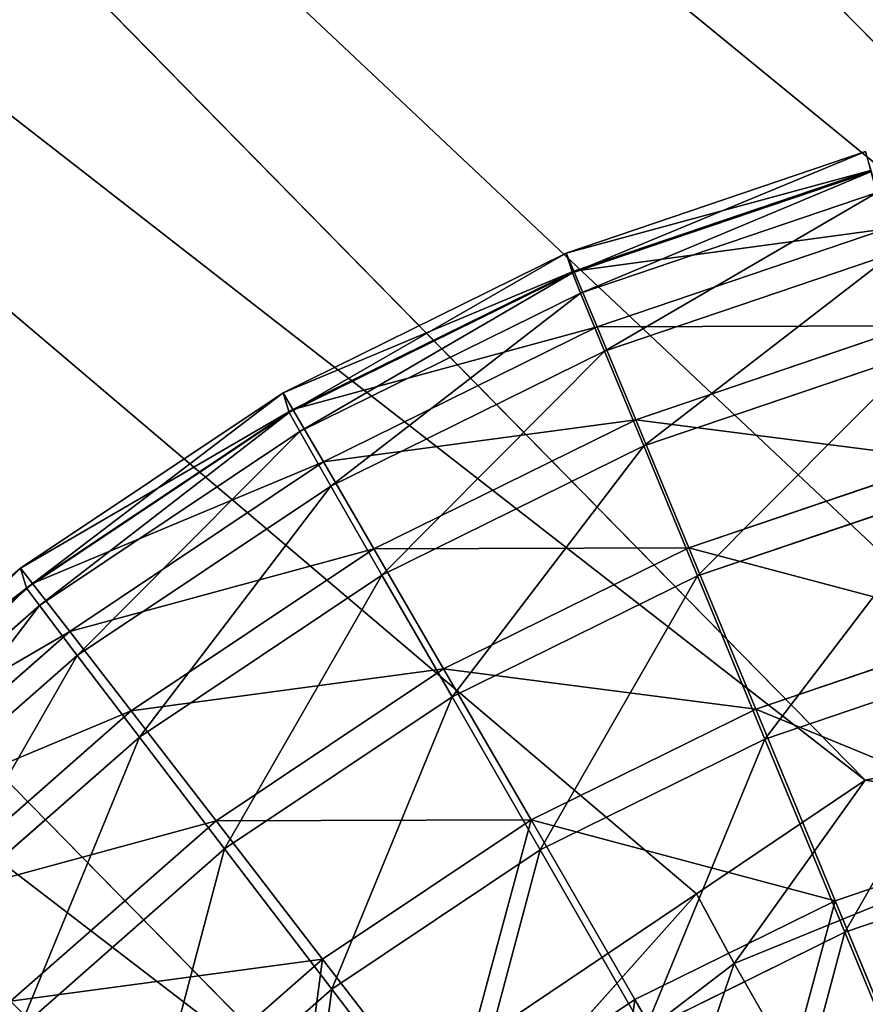
# Model space of a CAD drawing. Extents: x -754 to 754, y -370 to 370.
# Drawn here: x -592 to -582, y 206 to 218 of the extents above; entities that cross this region are included whole.
import ezdxf

# ---------------------------------------------------------------- set-up
doc = ezdxf.new("R2010")
doc.units = 0
doc.layers.get('0').update_dxf_attribs({"color": 13, "linetype": 'CONTINUOUS'})

# ---------------------------------------------------------------- blocks, each defined once
blk = doc.blocks.new('GROUP_1')
at = {"color": 250}
for p, q in [((137.592, 604.247, 494.644), (179.383, 561.666, 115.129)), ((133.112, 599.536, 466.06), (171.827, 560.088, 114.474)), ((126.687, 595.212, 465.838), (165.403, 555.764, 114.252)), ((174.442, 560.634, 114.701), (171.827, 560.088, 114.474)), ((171.827, 560.088, 114.474), (169.73, 558.676, 114.401)), ((171.827, 560.088, 114.474), (170.197, 557.811, 109.663)), ((174.714, 559.654, 109.663), (171.827, 560.088, 114.474)), ((174.714, 559.654, 109.663), (170.197, 557.811, 109.663)), ((169.73, 558.676, 114.401), (165.403, 555.764, 114.252)), ((166.321, 554.849, 109.663), (169.73, 558.676, 114.401)), ((170.197, 557.811, 109.663), (169.73, 558.676, 114.401)), ((170.197, 557.811, 109.663), (166.321, 554.849, 109.663)), ((170.197, 557.811, 109.663), (171.699, 555.189, 104.644))]:
    blk.add_line(p, q, dxfattribs=at)
at = {"color": 251}
mesh = blk.add_polyface(dxfattribs=at)
corners = [(1487.607, 701.661, 1.679), (19.979, 21.639, 0.891), (19.979, 701.655, 3.195), (53.157, 21.659, 0.857), (1487.607, 54.044, -0.515), (1487.612, 21.664, -0.625)]
mesh.append_faces([[corners[k] for k in face] for face in [(0, 1, 2), (3, 4, 5)]], dxfattribs={"vtx0": -1, "color": 251})
mesh.append_faces([[corners[k] for k in face] for face in [(1, 0, 3)]], dxfattribs={"vtx0": -1, "vtx1": -1, "color": 251})
mesh.append_faces([[corners[k] for k in face] for face in [(3, 0, 4)]], dxfattribs={"vtx0": -1, "vtx2": -1, "color": 251})
mesh = blk.add_polyface(dxfattribs=at)
corners = [(98.053, 19.932, 510.41), (20.506, 52.313, 510.6), (20.506, 19.932, 510.49), (20.506, 667.548, 512.684), (20.506, 699.929, 512.794), (53.684, 699.929, 512.759), (97.859, 584.286, 512.322), (137.627, 624.055, 512.416), (1488.134, 699.934, 511.277), (127.667, 622.807, 512.422), (118.366, 619.127, 512.419), (110.304, 613.255, 512.407), (103.974, 605.558, 512.388), (99.762, 596.512, 512.361), (97.929, 586.668, 512.33), (102.684, 602.787, 512.38), (120.04, 619.789, 512.419), (1370.951, 623.556, 511.14), (1373.229, 623.49, 511.137), (1383.064, 621.667, 511.121), (1388.6, 619.093, 511.106), (1392.113, 617.459, 511.097), (1399.819, 611.127, 511.068), (1405.705, 603.055, 511.034), (1405.809, 602.792, 511.033), (1409.399, 593.739, 510.999), (1410.661, 583.763, 510.964), (1410.945, 53.103, 509.166), (1410.945, 52.318, 509.163), (1410.945, 19.937, 509.053), (1488.134, 19.937, 508.974)]
mesh.append_faces([[corners[k] for k in face] for face in [(0, 1, 2), (12, 13, 15), (9, 10, 16), (8, 29, 30)]], dxfattribs={"vtx0": -1, "color": 251})
mesh.append_faces([[corners[k] for k in face] for face in [(1, 0, 3), (3, 0, 4), (4, 0, 5), (5, 7, 8), (7, 5, 9), (10, 5, 11), (11, 5, 12), (13, 5, 14), (14, 5, 6)]], dxfattribs={"vtx0": -1, "vtx1": -1, "color": 251})
mesh.append_faces([[corners[k] for k in face] for face in [(9, 5, 10), (12, 5, 13)]], dxfattribs={"vtx0": -1, "vtx1": -1, "vtx2": -1, "color": 251})
mesh.append_faces([[corners[k] for k in face] for face in [(5, 0, 6), (8, 7, 17), (8, 17, 18), (8, 18, 19), (8, 19, 20), (8, 20, 21), (8, 21, 22), (8, 22, 23), (8, 23, 24), (8, 24, 25), (8, 25, 26), (8, 26, 27), (8, 27, 28), (8, 28, 29)]], dxfattribs={"vtx0": -1, "vtx2": -1, "color": 251})
mesh = blk.add_polyface(dxfattribs=at)
corners = [(174.442, 560.634, 114.701), (133.112, 599.536, 466.06), (171.827, 560.088, 114.474), (179.383, 561.666, 115.129), (137.592, 604.247, 494.644)]
mesh.append_faces([[corners[k] for k in face] for face in [(0, 1, 2), (1, 3, 4)]], dxfattribs={"vtx0": -1, "color": 251})
mesh.append_faces([[corners[k] for k in face] for face in [(1, 0, 3)]], dxfattribs={"vtx0": -1, "vtx2": -1, "color": 251})
mesh = blk.add_polyface(dxfattribs=at)
corners = [(1370.917, 603.748, 493.368), (179.383, 561.666, 115.129), (1333.317, 561.23, 113.935), (137.592, 604.247, 494.644)]
mesh.append_faces([[corners[k] for k in face] for face in [(0, 1, 2), (1, 0, 3)]], dxfattribs={"vtx0": -1, "color": 251})
mesh = blk.add_polyface(dxfattribs=at)
corners = [(169.73, 558.676, 114.401), (126.687, 595.212, 465.838), (165.403, 555.764, 114.252), (171.827, 560.088, 114.474), (133.112, 599.536, 466.06)]
mesh.append_faces([[corners[k] for k in face] for face in [(0, 1, 2), (1, 3, 4)]], dxfattribs={"vtx0": -1, "color": 251})
mesh.append_faces([[corners[k] for k in face] for face in [(1, 0, 3)]], dxfattribs={"vtx0": -1, "vtx2": -1, "color": 251})
mesh = blk.add_polyface(dxfattribs=at)
corners = [(162.489, 551.443, 114.416), (122.358, 588.792, 466.081), (161.074, 549.344, 114.495), (165.403, 555.764, 114.252), (126.687, 595.212, 465.838)]
mesh.append_faces([[corners[k] for k in face] for face in [(0, 1, 2), (1, 3, 4)]], dxfattribs={"vtx0": -1, "color": 251})
mesh.append_faces([[corners[k] for k in face] for face in [(1, 0, 3)]], dxfattribs={"vtx0": -1, "vtx2": -1, "color": 251})
mesh = blk.add_polyface(dxfattribs=at)
corners = [(174.442, 560.634, 114.701), (171.827, 560.088, 114.474), (174.714, 559.654, 109.663)]
mesh.append_faces([[corners[k] for k in face] for face in [(0, 1, 2)]], dxfattribs={"color": 251})
mesh = blk.add_polyface(dxfattribs=at)
corners = [(171.827, 560.088, 114.474), (169.73, 558.676, 114.401), (170.197, 557.811, 109.663)]
mesh.append_faces([[corners[k] for k in face] for face in [(0, 1, 2)]], dxfattribs={"color": 251})
mesh = blk.add_polyface(dxfattribs=at)
corners = [(171.827, 560.088, 114.474), (170.197, 557.811, 109.663), (174.714, 559.654, 109.663)]
mesh.append_faces([[corners[k] for k in face] for face in [(0, 1, 2)]], dxfattribs={"color": 251})
mesh = blk.add_polyface(dxfattribs=at)
corners = [(174.714, 559.654, 109.663), (171.699, 555.189, 104.644), (175.476, 556.731, 104.644), (170.197, 557.811, 109.663)]
mesh.append_faces([[corners[k] for k in face] for face in [(0, 1, 2), (1, 0, 3)]], dxfattribs={"vtx0": -1, "color": 251})
mesh = blk.add_polyface(dxfattribs=at)
corners = [(169.73, 558.676, 114.401), (165.403, 555.764, 114.252), (166.321, 554.849, 109.663)]
mesh.append_faces([[corners[k] for k in face] for face in [(0, 1, 2)]], dxfattribs={"color": 251})
mesh = blk.add_polyface(dxfattribs=at)
corners = [(169.73, 558.676, 114.401), (166.321, 554.849, 109.663), (170.197, 557.811, 109.663)]
mesh.append_faces([[corners[k] for k in face] for face in [(0, 1, 2)]], dxfattribs={"color": 251})
mesh = blk.add_polyface(dxfattribs=at)
corners = [(170.197, 557.811, 109.663), (168.457, 552.711, 104.644), (171.699, 555.189, 104.644), (166.321, 554.849, 109.663)]
mesh.append_faces([[corners[k] for k in face] for face in [(0, 1, 2), (1, 0, 3)]], dxfattribs={"vtx0": -1, "color": 251})
blk = doc.blocks.new('GROUP_2')
at = {"color": 251}
for p, q in [((18.519, 584.991, 32.454), (22.235, 586.252, 32.455)), ((22.311, 586.005, 105.454), (18.595, 584.743, 105.453)), ((18.614, 584.767, 28.538), (22.298, 586.017, 28.538)), ((18.697, 584.493, 109.368), (22.381, 585.744, 109.369)), ((18.903, 584.073, 24.686), (22.492, 585.291, 24.687)), ((15, 583.255, 32.452), (18.519, 584.991, 32.454)), ((18.519, 584.991, 32.454), (18.595, 584.743, 105.453)), ((18.519, 584.991, 32.454), (18.614, 584.767, 28.538)), ((18.994, 583.773, 113.214), (22.583, 584.991, 113.215)), ((15.124, 583.046, 28.535), (18.614, 584.767, 28.538)), ((18.614, 584.767, 28.538), (18.903, 584.073, 24.686)), ((18.595, 584.743, 105.453), (15.075, 583.008, 105.451)), ((18.595, 584.743, 105.453), (18.697, 584.493, 109.368)), ((15.208, 582.772, 109.366), (18.697, 584.493, 109.368)), ((18.697, 584.493, 109.368), (18.994, 583.773, 113.214)), ((15.503, 582.396, 24.684), (18.903, 584.073, 24.686)), ((18.903, 584.073, 24.686), (19.382, 582.92, 20.966)), ((19.382, 582.92, 20.966), (22.815, 584.085, 20.966)), ((15.595, 582.096, 113.212), (18.994, 583.773, 113.214)), ((18.994, 583.773, 113.214), (19.481, 582.595, 116.926)), ((19.481, 582.595, 116.926), (22.914, 583.76, 116.926)), ((11.737, 581.075, 32.448), (15, 583.255, 32.452)), ((15, 583.255, 32.452), (15.075, 583.008, 105.451)), ((15, 583.255, 32.452), (15.124, 583.046, 28.535)), ((15.075, 583.008, 105.451), (11.813, 580.828, 105.447)), ((11.889, 580.885, 28.531), (15.124, 583.046, 28.535)), ((15.075, 583.008, 105.451), (15.208, 582.772, 109.366)), ((15.124, 583.046, 28.535), (15.503, 582.396, 24.684)), ((16.13, 581.316, 20.964), (19.382, 582.92, 20.966)), ((19.382, 582.92, 20.966), (20.042, 581.328, 17.44)), ((11.973, 580.611, 109.362), (15.208, 582.772, 109.366)), ((15.208, 582.772, 109.366), (15.595, 582.096, 113.212)), ((16.229, 580.991, 116.924), (19.481, 582.595, 116.926)), ((19.481, 582.595, 116.926), (20.149, 580.979, 120.439)), ((12.351, 580.29, 24.68), (15.503, 582.396, 24.684)), ((15.503, 582.396, 24.684), (16.13, 581.316, 20.964)), ((20.042, 581.328, 17.44), (23.26, 582.421, 17.441)), ((12.443, 579.99, 113.208), (15.595, 582.096, 113.212)), ((15.595, 582.096, 113.212), (16.229, 580.991, 116.924)), ((20.149, 580.979, 120.439), (23.367, 582.072, 120.44)), ((13.115, 579.302, 20.96), (16.13, 581.316, 20.964)), ((16.13, 581.316, 20.964), (16.994, 579.825, 17.438)), ((16.994, 579.825, 17.438), (20.042, 581.328, 17.44)), ((20.042, 581.328, 17.44), (20.873, 579.325, 14.17)), ((8.787, 578.487, 32.442), (11.737, 581.075, 32.448)), ((11.737, 581.075, 32.448), (11.813, 580.828, 105.447)), ((11.737, 581.075, 32.448), (11.889, 580.885, 28.531)), ((13.215, 578.977, 116.92), (16.229, 580.991, 116.924)), ((16.229, 580.991, 116.924), (17.101, 579.476, 120.437)), ((17.101, 579.476, 120.437), (20.149, 580.979, 120.439)), ((20.149, 580.979, 120.439), (20.986, 578.954, 123.694)), ((8.964, 578.319, 28.526), (11.889, 580.885, 28.531)), ((11.889, 580.885, 28.531), (12.351, 580.29, 24.68)), ((11.813, 580.828, 105.447), (8.862, 578.24, 105.442)), ((11.813, 580.828, 105.447), (11.973, 580.611, 109.362)), ((9.048, 578.045, 109.356), (11.973, 580.611, 109.362)), ((11.973, 580.611, 109.362), (12.443, 579.99, 113.208)), ((9.502, 577.791, 24.675), (12.351, 580.29, 24.68)), ((12.351, 580.29, 24.68), (13.115, 579.302, 20.96)), ((20.873, 579.325, 14.17), (23.821, 580.326, 14.17)), ((9.593, 577.491, 113.203), (12.443, 579.99, 113.208)), ((12.443, 579.99, 113.208), (13.215, 578.977, 116.92)), ((20.986, 578.954, 123.694), (23.934, 579.955, 123.695)), ((14.168, 577.937, 17.435), (16.994, 579.825, 17.438)), ((16.994, 579.825, 17.438), (18.081, 577.948, 14.168)), ((14.275, 577.588, 120.434), (17.101, 579.476, 120.437)), ((17.101, 579.476, 120.437), (18.194, 577.577, 123.693)), ((10.39, 576.912, 20.955), (13.115, 579.302, 20.96)), ((13.115, 579.302, 20.96), (14.168, 577.937, 17.435)), ((18.081, 577.948, 14.168), (20.873, 579.325, 14.17)), ((20.873, 579.325, 14.17), (21.86, 576.945, 11.21)), ((10.489, 576.587, 116.915), (13.215, 578.977, 116.92)), ((13.215, 578.977, 116.92), (14.275, 577.588, 120.434)), ((18.194, 577.577, 123.693), (20.986, 578.954, 123.694)), ((20.986, 578.954, 123.694), (21.979, 576.554, 126.636)), ((11.613, 575.696, 17.43), (14.168, 577.937, 17.435)), ((14.168, 577.937, 17.435), (15.492, 576.218, 14.165)), ((15.492, 576.218, 14.165), (18.081, 577.948, 14.168)), ((18.081, 577.948, 14.168), (19.371, 575.717, 11.209)), ((21.86, 576.945, 11.21), (24.488, 577.837, 11.21)), ((11.72, 575.347, 120.429), (14.275, 577.588, 120.434)), ((14.275, 577.588, 120.434), (15.605, 575.847, 123.689)), ((15.605, 575.847, 123.689), (18.194, 577.577, 123.693)), ((18.194, 577.577, 123.693), (19.491, 575.326, 126.634)), ((21.979, 576.554, 126.636), (24.607, 577.446, 126.636)), ((19.371, 575.717, 11.209), (21.86, 576.945, 11.21)), ((21.86, 576.945, 11.21), (22.987, 574.228, 8.612)), ((19.491, 575.326, 126.634), (21.979, 576.554, 126.636)), ((21.979, 576.554, 126.636), (23.111, 573.819, 129.213)), ((13.152, 574.166, 14.16), (15.492, 576.218, 14.165)), ((15.492, 576.218, 14.165), (17.064, 574.176, 11.206)), ((13.265, 573.795, 123.685), (15.605, 575.847, 123.689)), ((15.605, 575.847, 123.689), (17.184, 573.785, 126.631)), ((17.064, 574.176, 11.206), (19.371, 575.717, 11.209)), ((19.371, 575.717, 11.209), (20.844, 573.171, 8.611))]:
    blk.add_line(p, q, dxfattribs=at)
mesh = blk.add_polyface(dxfattribs=at)
corners = [(18.595, 584.743, 105.453), (22.235, 586.252, 32.455), (18.519, 584.991, 32.454), (22.311, 586.005, 105.454)]
mesh.append_faces([[corners[k] for k in face] for face in [(0, 1, 2), (1, 0, 3)]], dxfattribs={"vtx0": -1, "color": 251})
mesh = blk.add_polyface(dxfattribs=at)
corners = [(18.519, 584.991, 32.454), (22.298, 586.017, 28.538), (18.614, 584.767, 28.538), (22.235, 586.252, 32.455)]
mesh.append_faces([[corners[k] for k in face] for face in [(0, 1, 2), (1, 0, 3)]], dxfattribs={"vtx0": -1, "color": 251})
mesh = blk.add_polyface(dxfattribs=at)
corners = [(18.697, 584.493, 109.368), (22.311, 586.005, 105.454), (18.595, 584.743, 105.453), (22.381, 585.744, 109.369)]
mesh.append_faces([[corners[k] for k in face] for face in [(0, 1, 2), (1, 0, 3)]], dxfattribs={"vtx0": -1, "color": 251})
mesh = blk.add_polyface(dxfattribs=at)
corners = [(18.614, 584.767, 28.538), (22.492, 585.291, 24.687), (18.903, 584.073, 24.686), (22.298, 586.017, 28.538)]
mesh.append_faces([[corners[k] for k in face] for face in [(0, 1, 2), (1, 0, 3)]], dxfattribs={"vtx0": -1, "color": 251})
mesh = blk.add_polyface(dxfattribs=at)
corners = [(18.994, 583.773, 113.214), (22.381, 585.744, 109.369), (18.697, 584.493, 109.368), (22.583, 584.991, 113.215)]
mesh.append_faces([[corners[k] for k in face] for face in [(0, 1, 2), (1, 0, 3)]], dxfattribs={"vtx0": -1, "color": 251})
mesh = blk.add_polyface(dxfattribs=at)
corners = [(18.903, 584.073, 24.686), (22.815, 584.085, 20.966), (19.382, 582.92, 20.966), (22.492, 585.291, 24.687)]
mesh.append_faces([[corners[k] for k in face] for face in [(0, 1, 2), (1, 0, 3)]], dxfattribs={"vtx0": -1, "color": 251})
mesh = blk.add_polyface(dxfattribs=at)
corners = [(15.075, 583.008, 105.451), (18.519, 584.991, 32.454), (15, 583.255, 32.452), (18.595, 584.743, 105.453)]
mesh.append_faces([[corners[k] for k in face] for face in [(0, 1, 2), (1, 0, 3)]], dxfattribs={"vtx0": -1, "color": 251})
mesh = blk.add_polyface(dxfattribs=at)
corners = [(15, 583.255, 32.452), (18.614, 584.767, 28.538), (15.124, 583.046, 28.535), (18.519, 584.991, 32.454)]
mesh.append_faces([[corners[k] for k in face] for face in [(0, 1, 2), (1, 0, 3)]], dxfattribs={"vtx0": -1, "color": 251})
mesh = blk.add_polyface(dxfattribs=at)
corners = [(19.481, 582.595, 116.926), (22.583, 584.991, 113.215), (18.994, 583.773, 113.214), (22.914, 583.76, 116.926)]
mesh.append_faces([[corners[k] for k in face] for face in [(0, 1, 2), (1, 0, 3)]], dxfattribs={"vtx0": -1, "color": 251})
mesh = blk.add_polyface(dxfattribs=at)
corners = [(15.124, 583.046, 28.535), (18.903, 584.073, 24.686), (15.503, 582.396, 24.684), (18.614, 584.767, 28.538)]
mesh.append_faces([[corners[k] for k in face] for face in [(0, 1, 2), (1, 0, 3)]], dxfattribs={"vtx0": -1, "color": 251})
mesh = blk.add_polyface(dxfattribs=at)
corners = [(15.208, 582.772, 109.366), (18.595, 584.743, 105.453), (15.075, 583.008, 105.451), (18.697, 584.493, 109.368)]
mesh.append_faces([[corners[k] for k in face] for face in [(0, 1, 2), (1, 0, 3)]], dxfattribs={"vtx0": -1, "color": 251})
mesh = blk.add_polyface(dxfattribs=at)
corners = [(15.595, 582.096, 113.212), (18.697, 584.493, 109.368), (15.208, 582.772, 109.366), (18.994, 583.773, 113.214)]
mesh.append_faces([[corners[k] for k in face] for face in [(0, 1, 2), (1, 0, 3)]], dxfattribs={"vtx0": -1, "color": 251})
mesh = blk.add_polyface(dxfattribs=at)
corners = [(15.503, 582.396, 24.684), (19.382, 582.92, 20.966), (16.13, 581.316, 20.964), (18.903, 584.073, 24.686)]
mesh.append_faces([[corners[k] for k in face] for face in [(0, 1, 2), (1, 0, 3)]], dxfattribs={"vtx0": -1, "color": 251})
mesh = blk.add_polyface(dxfattribs=at)
corners = [(19.382, 582.92, 20.966), (23.26, 582.421, 17.441), (20.042, 581.328, 17.44), (22.815, 584.085, 20.966)]
mesh.append_faces([[corners[k] for k in face] for face in [(0, 1, 2), (1, 0, 3)]], dxfattribs={"vtx0": -1, "color": 251})
mesh = blk.add_polyface(dxfattribs=at)
corners = [(16.229, 580.991, 116.924), (18.994, 583.773, 113.214), (15.595, 582.096, 113.212), (19.481, 582.595, 116.926)]
mesh.append_faces([[corners[k] for k in face] for face in [(0, 1, 2), (1, 0, 3)]], dxfattribs={"vtx0": -1, "color": 251})
mesh = blk.add_polyface(dxfattribs=at)
corners = [(20.149, 580.979, 120.439), (22.914, 583.76, 116.926), (19.481, 582.595, 116.926), (23.367, 582.072, 120.44)]
mesh.append_faces([[corners[k] for k in face] for face in [(0, 1, 2), (1, 0, 3)]], dxfattribs={"vtx0": -1, "color": 251})
mesh = blk.add_polyface(dxfattribs=at)
corners = [(11.813, 580.828, 105.447), (15, 583.255, 32.452), (11.737, 581.075, 32.448), (15.075, 583.008, 105.451)]
mesh.append_faces([[corners[k] for k in face] for face in [(0, 1, 2), (1, 0, 3)]], dxfattribs={"vtx0": -1, "color": 251})
mesh = blk.add_polyface(dxfattribs=at)
corners = [(11.737, 581.075, 32.448), (15.124, 583.046, 28.535), (11.889, 580.885, 28.531), (15, 583.255, 32.452)]
mesh.append_faces([[corners[k] for k in face] for face in [(0, 1, 2), (1, 0, 3)]], dxfattribs={"vtx0": -1, "color": 251})
mesh = blk.add_polyface(dxfattribs=at)
corners = [(11.973, 580.611, 109.362), (15.075, 583.008, 105.451), (11.813, 580.828, 105.447), (15.208, 582.772, 109.366)]
mesh.append_faces([[corners[k] for k in face] for face in [(0, 1, 2), (1, 0, 3)]], dxfattribs={"vtx0": -1, "color": 251})
mesh = blk.add_polyface(dxfattribs=at)
corners = [(11.889, 580.885, 28.531), (15.503, 582.396, 24.684), (12.351, 580.29, 24.68), (15.124, 583.046, 28.535)]
mesh.append_faces([[corners[k] for k in face] for face in [(0, 1, 2), (1, 0, 3)]], dxfattribs={"vtx0": -1, "color": 251})
mesh = blk.add_polyface(dxfattribs=at)
corners = [(16.13, 581.316, 20.964), (20.042, 581.328, 17.44), (16.994, 579.825, 17.438), (19.382, 582.92, 20.966)]
mesh.append_faces([[corners[k] for k in face] for face in [(0, 1, 2), (1, 0, 3)]], dxfattribs={"vtx0": -1, "color": 251})
mesh = blk.add_polyface(dxfattribs=at)
corners = [(12.443, 579.99, 113.208), (15.208, 582.772, 109.366), (11.973, 580.611, 109.362), (15.595, 582.096, 113.212)]
mesh.append_faces([[corners[k] for k in face] for face in [(0, 1, 2), (1, 0, 3)]], dxfattribs={"vtx0": -1, "color": 251})
mesh = blk.add_polyface(dxfattribs=at)
corners = [(17.101, 579.476, 120.437), (19.481, 582.595, 116.926), (16.229, 580.991, 116.924), (20.149, 580.979, 120.439)]
mesh.append_faces([[corners[k] for k in face] for face in [(0, 1, 2), (1, 0, 3)]], dxfattribs={"vtx0": -1, "color": 251})
mesh = blk.add_polyface(dxfattribs=at)
corners = [(12.351, 580.29, 24.68), (16.13, 581.316, 20.964), (13.115, 579.302, 20.96), (15.503, 582.396, 24.684)]
mesh.append_faces([[corners[k] for k in face] for face in [(0, 1, 2), (1, 0, 3)]], dxfattribs={"vtx0": -1, "color": 251})
mesh = blk.add_polyface(dxfattribs=at)
corners = [(20.042, 581.328, 17.44), (23.821, 580.326, 14.17), (20.873, 579.325, 14.17), (23.26, 582.421, 17.441)]
mesh.append_faces([[corners[k] for k in face] for face in [(0, 1, 2), (1, 0, 3)]], dxfattribs={"vtx0": -1, "color": 251})
mesh = blk.add_polyface(dxfattribs=at)
corners = [(13.215, 578.977, 116.92), (15.595, 582.096, 113.212), (12.443, 579.99, 113.208), (16.229, 580.991, 116.924)]
mesh.append_faces([[corners[k] for k in face] for face in [(0, 1, 2), (1, 0, 3)]], dxfattribs={"vtx0": -1, "color": 251})
mesh = blk.add_polyface(dxfattribs=at)
corners = [(20.986, 578.954, 123.694), (23.367, 582.072, 120.44), (20.149, 580.979, 120.439), (23.934, 579.955, 123.695)]
mesh.append_faces([[corners[k] for k in face] for face in [(0, 1, 2), (1, 0, 3)]], dxfattribs={"vtx0": -1, "color": 251})
mesh = blk.add_polyface(dxfattribs=at)
corners = [(13.115, 579.302, 20.96), (16.994, 579.825, 17.438), (14.168, 577.937, 17.435), (16.13, 581.316, 20.964)]
mesh.append_faces([[corners[k] for k in face] for face in [(0, 1, 2), (1, 0, 3)]], dxfattribs={"vtx0": -1, "color": 251})
mesh = blk.add_polyface(dxfattribs=at)
corners = [(16.994, 579.825, 17.438), (20.873, 579.325, 14.17), (18.081, 577.948, 14.168), (20.042, 581.328, 17.44)]
mesh.append_faces([[corners[k] for k in face] for face in [(0, 1, 2), (1, 0, 3)]], dxfattribs={"vtx0": -1, "color": 251})
mesh = blk.add_polyface(dxfattribs=at)
corners = [(8.862, 578.24, 105.442), (11.737, 581.075, 32.448), (8.787, 578.487, 32.442), (11.813, 580.828, 105.447)]
mesh.append_faces([[corners[k] for k in face] for face in [(0, 1, 2), (1, 0, 3)]], dxfattribs={"vtx0": -1, "color": 251})
mesh = blk.add_polyface(dxfattribs=at)
corners = [(8.787, 578.487, 32.442), (11.889, 580.885, 28.531), (8.964, 578.319, 28.526), (11.737, 581.075, 32.448)]
mesh.append_faces([[corners[k] for k in face] for face in [(0, 1, 2), (1, 0, 3)]], dxfattribs={"vtx0": -1, "color": 251})
mesh = blk.add_polyface(dxfattribs=at)
corners = [(14.275, 577.588, 120.434), (16.229, 580.991, 116.924), (13.215, 578.977, 116.92), (17.101, 579.476, 120.437)]
mesh.append_faces([[corners[k] for k in face] for face in [(0, 1, 2), (1, 0, 3)]], dxfattribs={"vtx0": -1, "color": 251})
mesh = blk.add_polyface(dxfattribs=at)
corners = [(18.194, 577.577, 123.693), (20.149, 580.979, 120.439), (17.101, 579.476, 120.437), (20.986, 578.954, 123.694)]
mesh.append_faces([[corners[k] for k in face] for face in [(0, 1, 2), (1, 0, 3)]], dxfattribs={"vtx0": -1, "color": 251})
mesh = blk.add_polyface(dxfattribs=at)
corners = [(8.964, 578.319, 28.526), (12.351, 580.29, 24.68), (9.502, 577.791, 24.675), (11.889, 580.885, 28.531)]
mesh.append_faces([[corners[k] for k in face] for face in [(0, 1, 2), (1, 0, 3)]], dxfattribs={"vtx0": -1, "color": 251})
mesh = blk.add_polyface(dxfattribs=at)
corners = [(9.048, 578.045, 109.356), (11.813, 580.828, 105.447), (8.862, 578.24, 105.442), (11.973, 580.611, 109.362)]
mesh.append_faces([[corners[k] for k in face] for face in [(0, 1, 2), (1, 0, 3)]], dxfattribs={"vtx0": -1, "color": 251})
mesh = blk.add_polyface(dxfattribs=at)
corners = [(9.593, 577.491, 113.203), (11.973, 580.611, 109.362), (9.048, 578.045, 109.356), (12.443, 579.99, 113.208)]
mesh.append_faces([[corners[k] for k in face] for face in [(0, 1, 2), (1, 0, 3)]], dxfattribs={"vtx0": -1, "color": 251})
mesh = blk.add_polyface(dxfattribs=at)
corners = [(9.502, 577.791, 24.675), (13.115, 579.302, 20.96), (10.39, 576.912, 20.955), (12.351, 580.29, 24.68)]
mesh.append_faces([[corners[k] for k in face] for face in [(0, 1, 2), (1, 0, 3)]], dxfattribs={"vtx0": -1, "color": 251})
mesh = blk.add_polyface(dxfattribs=at)
corners = [(20.873, 579.325, 14.17), (24.488, 577.837, 11.21), (21.86, 576.945, 11.21), (23.821, 580.326, 14.17)]
mesh.append_faces([[corners[k] for k in face] for face in [(0, 1, 2), (1, 0, 3)]], dxfattribs={"vtx0": -1, "color": 251})
mesh = blk.add_polyface(dxfattribs=at)
corners = [(10.489, 576.587, 116.915), (12.443, 579.99, 113.208), (9.593, 577.491, 113.203), (13.215, 578.977, 116.92)]
mesh.append_faces([[corners[k] for k in face] for face in [(0, 1, 2), (1, 0, 3)]], dxfattribs={"vtx0": -1, "color": 251})
mesh = blk.add_polyface(dxfattribs=at)
corners = [(21.979, 576.554, 126.636), (23.934, 579.955, 123.695), (20.986, 578.954, 123.694), (24.607, 577.446, 126.636)]
mesh.append_faces([[corners[k] for k in face] for face in [(0, 1, 2), (1, 0, 3)]], dxfattribs={"vtx0": -1, "color": 251})
mesh = blk.add_polyface(dxfattribs=at)
corners = [(14.168, 577.937, 17.435), (18.081, 577.948, 14.168), (15.492, 576.218, 14.165), (16.994, 579.825, 17.438)]
mesh.append_faces([[corners[k] for k in face] for face in [(0, 1, 2), (1, 0, 3)]], dxfattribs={"vtx0": -1, "color": 251})
mesh = blk.add_polyface(dxfattribs=at)
corners = [(15.605, 575.847, 123.689), (17.101, 579.476, 120.437), (14.275, 577.588, 120.434), (18.194, 577.577, 123.693)]
mesh.append_faces([[corners[k] for k in face] for face in [(0, 1, 2), (1, 0, 3)]], dxfattribs={"vtx0": -1, "color": 251})
mesh = blk.add_polyface(dxfattribs=at)
corners = [(10.39, 576.912, 20.955), (14.168, 577.937, 17.435), (11.613, 575.696, 17.43), (13.115, 579.302, 20.96)]
mesh.append_faces([[corners[k] for k in face] for face in [(0, 1, 2), (1, 0, 3)]], dxfattribs={"vtx0": -1, "color": 251})
mesh = blk.add_polyface(dxfattribs=at)
corners = [(18.081, 577.948, 14.168), (21.86, 576.945, 11.21), (19.371, 575.717, 11.209), (20.873, 579.325, 14.17)]
mesh.append_faces([[corners[k] for k in face] for face in [(0, 1, 2), (1, 0, 3)]], dxfattribs={"vtx0": -1, "color": 251})
mesh = blk.add_polyface(dxfattribs=at)
corners = [(11.72, 575.347, 120.429), (13.215, 578.977, 116.92), (10.489, 576.587, 116.915), (14.275, 577.588, 120.434)]
mesh.append_faces([[corners[k] for k in face] for face in [(0, 1, 2), (1, 0, 3)]], dxfattribs={"vtx0": -1, "color": 251})
mesh = blk.add_polyface(dxfattribs=at)
corners = [(19.491, 575.326, 126.634), (20.986, 578.954, 123.694), (18.194, 577.577, 123.693), (21.979, 576.554, 126.636)]
mesh.append_faces([[corners[k] for k in face] for face in [(0, 1, 2), (1, 0, 3)]], dxfattribs={"vtx0": -1, "color": 251})
mesh = blk.add_polyface(dxfattribs=at)
corners = [(11.613, 575.696, 17.43), (15.492, 576.218, 14.165), (13.152, 574.166, 14.16), (14.168, 577.937, 17.435)]
mesh.append_faces([[corners[k] for k in face] for face in [(0, 1, 2), (1, 0, 3)]], dxfattribs={"vtx0": -1, "color": 251})
mesh = blk.add_polyface(dxfattribs=at)
corners = [(18.081, 577.948, 14.168), (17.064, 574.176, 11.206), (15.492, 576.218, 14.165), (19.371, 575.717, 11.209)]
mesh.append_faces([[corners[k] for k in face] for face in [(0, 1, 2), (1, 0, 3)]], dxfattribs={"vtx0": -1, "color": 251})
mesh = blk.add_polyface(dxfattribs=at)
corners = [(24.488, 577.837, 11.21), (22.987, 574.228, 8.612), (21.86, 576.945, 11.21), (25.249, 574.996, 8.613)]
mesh.append_faces([[corners[k] for k in face] for face in [(0, 1, 2), (1, 0, 3)]], dxfattribs={"vtx0": -1, "color": 251})
mesh = blk.add_polyface(dxfattribs=at)
corners = [(13.265, 573.795, 123.685), (14.275, 577.588, 120.434), (11.72, 575.347, 120.429), (15.605, 575.847, 123.689)]
mesh.append_faces([[corners[k] for k in face] for face in [(0, 1, 2), (1, 0, 3)]], dxfattribs={"vtx0": -1, "color": 251})
mesh = blk.add_polyface(dxfattribs=at)
corners = [(17.184, 573.785, 126.631), (18.194, 577.577, 123.693), (15.605, 575.847, 123.689), (19.491, 575.326, 126.634)]
mesh.append_faces([[corners[k] for k in face] for face in [(0, 1, 2), (1, 0, 3)]], dxfattribs={"vtx0": -1, "color": 251})
mesh = blk.add_polyface(dxfattribs=at)
corners = [(23.111, 573.819, 129.213), (24.607, 577.446, 126.636), (21.979, 576.554, 126.636), (25.373, 574.587, 129.213)]
mesh.append_faces([[corners[k] for k in face] for face in [(0, 1, 2), (1, 0, 3)]], dxfattribs={"vtx0": -1, "color": 251})
mesh = blk.add_polyface(dxfattribs=at)
corners = [(21.86, 576.945, 11.21), (20.844, 573.171, 8.611), (19.371, 575.717, 11.209), (22.987, 574.228, 8.612)]
mesh.append_faces([[corners[k] for k in face] for face in [(0, 1, 2), (1, 0, 3)]], dxfattribs={"vtx0": -1, "color": 251})
mesh = blk.add_polyface(dxfattribs=at)
corners = [(20.969, 572.763, 129.211), (21.979, 576.554, 126.636), (19.491, 575.326, 126.634), (23.111, 573.819, 129.213)]
mesh.append_faces([[corners[k] for k in face] for face in [(0, 1, 2), (1, 0, 3)]], dxfattribs={"vtx0": -1, "color": 251})
mesh = blk.add_polyface(dxfattribs=at)
corners = [(15.492, 576.218, 14.165), (14.978, 572.346, 11.202), (13.152, 574.166, 14.16), (17.064, 574.176, 11.206)]
mesh.append_faces([[corners[k] for k in face] for face in [(0, 1, 2), (1, 0, 3)]], dxfattribs={"vtx0": -1, "color": 251})
mesh = blk.add_polyface(dxfattribs=at)
corners = [(15.097, 571.955, 126.627), (15.605, 575.847, 123.689), (13.265, 573.795, 123.685), (17.184, 573.785, 126.631)]
mesh.append_faces([[corners[k] for k in face] for face in [(0, 1, 2), (1, 0, 3)]], dxfattribs={"vtx0": -1, "color": 251})
mesh = blk.add_polyface(dxfattribs=at)
corners = [(19.371, 575.717, 11.209), (18.858, 571.844, 8.609), (17.064, 574.176, 11.206), (20.844, 573.171, 8.611)]
mesh.append_faces([[corners[k] for k in face] for face in [(0, 1, 2), (1, 0, 3)]], dxfattribs={"vtx0": -1, "color": 251})
mesh = blk.add_polyface(dxfattribs=at)
corners = [(9.373, 573.141, 17.423), (13.152, 574.166, 14.16), (11.099, 571.825, 14.154), (11.613, 575.696, 17.43)]
mesh.append_faces([[corners[k] for k in face] for face in [(0, 1, 2), (1, 0, 3)]], dxfattribs={"vtx0": -1, "color": 251})

msp = doc.modelspace()

# ---------------------------------------------------------------- block references
for name, p in [('GROUP_1', (-753.814, -351.191, 162.015)), ('GROUP_2', (-604.22, -369.545, 262.015))]:
    msp.add_blockref(name, p)

doc.saveas('drawing.dxf')
